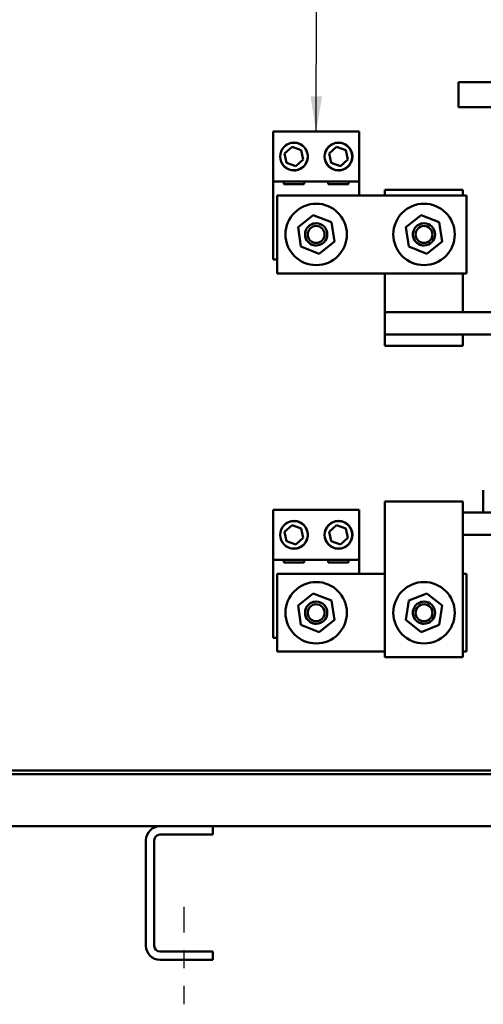
# Model space of a CAD drawing. Units: inches. Extents: x 1 to 43, y 0.5 to 33.5.
# Drawn here: x 27.1 to 29.7, y 13.9 to 19.4 of the extents above; entities that cross this region are included whole.
import ezdxf

# ---------------------------------------------------------------- set-up
doc = ezdxf.new("R2010")
doc.units = ezdxf.units.IN
doc.header["$LTSCALE"] = 2
doc.header["$MEASUREMENT"] = 0
doc.linetypes.add('CHAIN', pattern=[0.7087, 0.4724, -0.0591, 0.1181, -0.0591])
for name, color, linetype, lineweight in [('Centerline (ANSI)', 7, 'Continuous', 25), ('Symbol (ANSI)', 7, 'Continuous', 25), ('Visible (ANSI)', 7, 'Continuous', 50)]:
    doc.layers.add(name, color=color, linetype=linetype, lineweight=lineweight)
doc.styles.add('Note Text (ANSI)', font='tahoma.ttf')
doc.dimstyles.new('Default (ANSI)$7', dxfattribs={"dimscale": 2, "dimtxt": 0.12, "dimasz": 0.098425, "dimexe": 0.125, "dimexo": 0.0625, "dimgap": 0.031496, "dimtad": 0, "dimtih": 1, "dimtoh": 1, "dimrnd": 1e-08, "dimzin": 4, "dimdsep": 46, "dimtxsty": 'Note Text (ANSI)', "dimcen": 0.09, "dimdle": 0.393701, "dimclrd": 256, "dimclre": 256, "dimclrt": 256, "dimadec": 0, "dimazin": 1, "dimtfac": 1, "dimtofl": 0, "dimtmove": 0, "dimatfit": 3, "dimfxl": 1, "dimtolj": 1, "dimtzin": 4, "dimlwd": -1, "dimlwe": -1, "dimarcsym": 0})

msp = doc.modelspace()

# ---------------------------------------------------------------- linework, layer by layer
at = {"layer": 'Centerline (ANSI)', "linetype": 'CHAIN', "ltscale": 0.151801}
msp.add_line((28.0537, 14.4328), (28.0537, 13.8859), dxfattribs=at)
at = {"layer": 'Visible (ANSI)'}
for p, q in [((29.5979, 18.9924), (29.5979, 19.0654)), ((29.5979, 18.9924), (29.5979, 19.0654)), ((29.5979, 19.0654), (29.5979, 19.0654)), ((31.6884, 19.0654), (29.5979, 19.0654)), ((29.5979, 18.9254), (30.0824, 18.9254)), ((29.5979, 18.9254), (29.5979, 18.9254)), ((28.5554, 18.7887), (28.5554, 18.7887)), ((28.5554, 18.0699), (28.5554, 18.7887)), ((28.5554, 18.7887), (29.0399, 18.7887)), ((28.5554, 18.5074), (28.5554, 18.7887)), ((29.0399, 18.7887), (29.0399, 18.5074)), ((28.6204, 18.6655), (28.6618, 18.7019)), ((28.6618, 18.7019), (28.714, 18.6844)), ((28.6727, 18.7254), (28.6727, 18.7254)), ((28.8704, 18.6655), (28.9118, 18.7019)), ((28.9118, 18.7019), (28.964, 18.6844)), ((28.9227, 18.7254), (28.9227, 18.7254)), ((28.6313, 18.6115), (28.6204, 18.6655)), ((28.7249, 18.6303), (28.714, 18.6844)), ((28.714, 18.6844), (28.7249, 18.6303)), ((28.8813, 18.6115), (28.8704, 18.6655)), ((28.9749, 18.6303), (28.964, 18.6844)), ((28.964, 18.6844), (28.9749, 18.6303)), ((28.6836, 18.5939), (28.6313, 18.6115)), ((28.7249, 18.6303), (28.6836, 18.5939)), ((28.9336, 18.5939), (28.8813, 18.6115)), ((28.9749, 18.6303), (28.9336, 18.5939)), ((28.6727, 18.5704), (28.6727, 18.5704)), ((28.9227, 18.5704), (28.9227, 18.5704)), ((28.5554, 18.0699), (28.5554, 18.5074)), ((29.0399, 18.5074), (28.5554, 18.5074)), ((28.5554, 18.5074), (28.5554, 18.5074)), ((28.6154, 18.4919), (28.6154, 18.5074)), ((28.7299, 18.4919), (28.6154, 18.4919)), ((28.7299, 18.5074), (28.7299, 18.4919)), ((28.8654, 18.4919), (28.8654, 18.5074)), ((28.9799, 18.4919), (28.8654, 18.4919)), ((28.9799, 18.5074), (28.9799, 18.4919)), ((29.0399, 18.5074), (29.0399, 18.4292)), ((28.5789, 18.4292), (29.6414, 18.4292)), ((28.5789, 17.9917), (28.5789, 18.4292)), ((28.5789, 18.4292), (28.5789, 17.9917)), ((29.1841, 18.4604), (29.1841, 18.4292)), ((29.1841, 18.4292), (29.1841, 18.4604)), ((29.6216, 18.4604), (29.1841, 18.4604)), ((29.6216, 18.4292), (29.6216, 18.4604)), ((29.6414, 18.4292), (29.6414, 17.9917)), ((28.7812, 18.3189), (28.6955, 18.2503)), ((28.6955, 18.2503), (28.7812, 18.3189)), ((28.7812, 18.3189), (28.8833, 18.2789)), ((29.387, 18.3189), (29.3014, 18.2503)), ((29.3014, 18.2503), (29.387, 18.3189)), ((29.387, 18.3189), (29.4892, 18.2789)), ((28.7977, 18.2729), (28.7977, 18.2729)), ((28.8833, 18.2789), (28.8999, 18.1705)), ((29.4035, 18.2729), (29.4035, 18.2729)), ((29.4892, 18.2789), (29.5057, 18.1705)), ((28.6955, 18.2503), (28.712, 18.1419)), ((28.712, 18.1419), (28.6955, 18.2503)), ((28.6955, 18.2503), (28.6955, 18.2503)), ((29.3014, 18.2503), (29.3179, 18.1419)), ((29.3179, 18.1419), (29.3014, 18.2503)), ((29.3014, 18.2503), (29.3014, 18.2503)), ((28.8142, 18.102), (28.712, 18.1419)), ((28.7977, 18.1479), (28.7977, 18.1479)), ((28.8999, 18.1705), (28.8142, 18.102)), ((29.4201, 18.102), (29.3179, 18.1419)), ((29.4035, 18.1479), (29.4035, 18.1479)), ((29.5057, 18.1705), (29.4201, 18.102)), ((28.5789, 18.0699), (28.5554, 18.0699)), ((29.6414, 17.9917), (28.5789, 17.9917)), ((29.1841, 17.9917), (29.1841, 17.7104)), ((29.1841, 17.7104), (29.1841, 17.9917)), ((29.6216, 17.7729), (29.6216, 17.9917)), ((29.1841, 17.7729), (29.1841, 17.6479)), ((29.1841, 17.7729), (30.2124, 17.7729)), ((29.1841, 17.6479), (29.1841, 17.7729)), ((29.1841, 17.6479), (29.1841, 17.5854)), ((29.6216, 17.6479), (29.1841, 17.6479)), ((30.1216, 17.6479), (29.6216, 17.6479)), ((29.6216, 17.5854), (29.6216, 17.6479)), ((29.6216, 17.5854), (29.1841, 17.5854)), ((29.7366, 16.6479), (29.7366, 16.7729)), ((29.6216, 16.7104), (29.1841, 16.7104)), ((29.1841, 16.6479), (29.1841, 16.7104)), ((28.5554, 16.6637), (28.5554, 16.6637)), ((28.5554, 15.9449), (28.5554, 16.6637)), ((28.5554, 16.6637), (29.0399, 16.6637)), ((28.5554, 16.3824), (28.5554, 16.6637)), ((29.0399, 16.6637), (29.0399, 16.3824)), ((29.1841, 16.5229), (29.1841, 16.6479)), ((29.1841, 16.6479), (29.1841, 16.5229)), ((29.8783, 16.6479), (29.6216, 16.6479)), ((28.6727, 16.6004), (28.6727, 16.6004)), ((28.9227, 16.6004), (28.9227, 16.6004)), ((28.6204, 16.5405), (28.6618, 16.5769)), ((28.6313, 16.4865), (28.6204, 16.5405)), ((28.6618, 16.5769), (28.714, 16.5594)), ((28.7249, 16.5053), (28.714, 16.5594)), ((28.714, 16.5594), (28.7249, 16.5053)), ((28.8704, 16.5405), (28.9118, 16.5769)), ((28.8813, 16.4865), (28.8704, 16.5405)), ((28.9118, 16.5769), (28.964, 16.5594)), ((28.9749, 16.5053), (28.964, 16.5594)), ((28.964, 16.5594), (28.9749, 16.5053)), ((29.1841, 15.8354), (29.1841, 16.5854)), ((29.1841, 16.5854), (29.1841, 15.8354)), ((29.6216, 15.8354), (29.6216, 16.5854)), ((28.6836, 16.4689), (28.6313, 16.4865)), ((28.7249, 16.5053), (28.6836, 16.4689)), ((28.9336, 16.4689), (28.8813, 16.4865)), ((28.9749, 16.5053), (28.9336, 16.4689)), ((29.6216, 16.5229), (30.409, 16.5229)), ((28.6727, 16.4454), (28.6727, 16.4454)), ((28.9227, 16.4454), (28.9227, 16.4454)), ((28.5554, 15.9449), (28.5554, 16.3824)), ((29.0399, 16.3824), (28.5554, 16.3824)), ((28.5554, 16.3824), (28.5554, 16.3824)), ((28.6155, 16.3669), (28.6155, 16.3824)), ((28.7299, 16.3824), (28.7299, 16.3669)), ((28.8655, 16.3669), (28.8655, 16.3824)), ((28.9799, 16.3824), (28.9799, 16.3669)), ((29.0399, 16.3824), (29.0399, 16.3042)), ((28.7299, 16.3669), (28.6155, 16.3669)), ((28.9799, 16.3669), (28.8655, 16.3669)), ((28.5789, 16.3042), (28.5789, 15.8667)), ((28.5789, 16.3042), (29.1841, 16.3042)), ((28.5789, 15.8667), (28.5789, 16.3042)), ((29.6216, 16.3042), (29.6414, 16.3042)), ((29.6414, 16.3042), (29.6414, 15.8667)), ((28.7812, 16.1939), (28.6955, 16.1253)), ((28.6955, 16.1253), (28.7812, 16.1939)), ((28.7812, 16.1939), (28.8833, 16.1539)), ((28.8833, 16.1539), (28.8999, 16.0455)), ((29.3014, 16.0455), (29.3179, 16.1539)), ((29.3179, 16.1539), (29.3014, 16.0455)), ((29.3179, 16.1539), (29.4201, 16.1939)), ((29.3179, 16.1539), (29.3179, 16.1539)), ((29.4201, 16.1939), (29.5057, 16.1253)), ((28.6955, 16.1253), (28.712, 16.0169)), ((28.712, 16.0169), (28.6955, 16.1253)), ((28.6955, 16.1253), (28.6955, 16.1253)), ((28.7977, 16.1479), (28.7977, 16.1479)), ((29.4035, 16.1479), (29.4035, 16.1479)), ((29.5057, 16.1253), (29.4892, 16.0169)), ((28.8999, 16.0455), (28.8142, 15.977)), ((29.387, 15.977), (29.3014, 16.0455)), ((29.3014, 16.0455), (29.3014, 16.0455)), ((29.3014, 16.0455), (29.387, 15.977)), ((28.8142, 15.977), (28.712, 16.0169)), ((28.7977, 16.0229), (28.7977, 16.0229)), ((29.4892, 16.0169), (29.387, 15.977)), ((29.4035, 16.0229), (29.4035, 16.0229)), ((28.5789, 15.9449), (28.5554, 15.9449)), ((29.387, 15.977), (29.387, 15.977)), ((29.1841, 15.8667), (28.5789, 15.8667)), ((29.6216, 15.8354), (29.1841, 15.8354)), ((29.6414, 15.8667), (29.6216, 15.8667)), ((23.8464, 15.1789), (32.2607, 15.1789)), ((32.2607, 15.1984), (23.8659, 15.1984)), ((23.5926, 14.8859), (32.5148, 14.8859)), ((28.2162, 14.8859), (28.2162, 14.839)), ((28.2162, 14.839), (27.9193, 14.839)), ((27.8412, 14.214), (27.8412, 14.8078)), ((27.8412, 14.8078), (27.8412, 14.214)), ((27.8881, 14.8078), (27.8881, 14.214)), ((27.9193, 14.1828), (28.2162, 14.1828)), ((28.2162, 14.1828), (28.2162, 14.1359)), ((28.2162, 14.1359), (27.9193, 14.1359)), ((27.9193, 14.1359), (27.9193, 14.1359))]:
    msp.add_line(p, q, dxfattribs=at)
for centre, radius in [((28.6727, 18.6479), 0.0781), ((28.6727, 18.6479), 0.0775), ((28.9227, 18.6479), 0.0781), ((28.9227, 18.6479), 0.0775), ((28.7977, 18.2104), 0.1725), ((29.4035, 18.2104), 0.1725), ((28.7977, 18.2104), 0.0625), ((28.7977, 18.2104), 0.0475), ((29.4035, 18.2104), 0.0625), ((29.4035, 18.2104), 0.0475), ((28.6727, 16.5229), 0.0781), ((28.6727, 16.5229), 0.0775), ((28.9227, 16.5229), 0.0781), ((28.9227, 16.5229), 0.0775), ((28.7977, 16.0854), 0.1725), ((29.4035, 16.0854), 0.1725), ((28.7977, 16.0854), 0.0625), ((28.7977, 16.0854), 0.0475), ((29.4035, 16.0854), 0.0625), ((29.4035, 16.0854), 0.0475)]:
    msp.add_circle(centre, radius, dxfattribs=at)
for centre, radius, start, end in [((28.6727, 18.6479), 0.0775, 90, 270), ((28.9227, 18.6479), 0.0775, 90, 270), ((28.9227, 18.6479), 0.0781, 336.1386, 24.4344), ((28.7977, 18.2104), 0.0625, 89.9999, 270.0001), ((29.4035, 18.2104), 0.0625, 89.9999, 270.0001), ((28.6727, 16.5229), 0.0775, 90, 270), ((28.9227, 16.5229), 0.0775, 90, 270), ((28.9227, 16.5229), 0.0781, 336.1386, 24.4344), ((28.7977, 16.0854), 0.0625, 89.9999, 270.0001), ((29.4035, 16.0854), 0.0625, 89.9999, 270.0001), ((27.9193, 14.8078), 0.0781, 90, 180), ((27.9193, 14.8078), 0.0781, 90, 180), ((27.9193, 14.8078), 0.0312, 90, 180), ((27.9193, 14.214), 0.0781, 180, 270), ((27.9193, 14.214), 0.0781, 180, 270), ((27.9193, 14.214), 0.0312, 180, 270)]:
    msp.add_arc(centre, radius, start, end, dxfattribs=at)
for centre, major_axis, start_param, end_param in [((29.5979, 18.9924), (0, -0.067), 6.283139, 7.853982), ((29.5979, 18.9924), (0, -0.067), 4.712343, 6.283093), ((29.5979, 18.9924), (0, -0.0335), 4.712389, 6.28306), ((29.1841, 17.7104), (0, -0.125), 4.712519, 6.283446), ((29.1841, 17.7104), (0, -0.0625), 4.712389, 6.282936), ((29.1841, 16.5854), (0, 0.125), 4.712519, 6.283446), ((29.6216, 16.5854), (0, 0.125), 4.712389, 6.283105), ((29.1841, 16.5854), (0, 0.0625), 4.712389, 6.282936)]:
    msp.add_ellipse(centre, major_axis=major_axis, ratio=0.00001, start_param=start_param, end_param=end_param, dxfattribs=at)
for points, knots in [([(28.6727, 18.5698), (28.6831, 18.5698), (28.6938, 18.572), (28.713, 18.5802), (28.7214, 18.5861), (28.7347, 18.5995), (28.7406, 18.6079), (28.7466, 18.622), (28.7481, 18.6269), (28.7502, 18.6372), (28.7508, 18.6425), (28.7508, 18.6479), (28.7508, 18.6533), (28.7502, 18.6586), (28.7481, 18.6689), (28.7466, 18.6738), (28.7406, 18.6879), (28.7347, 18.6963), (28.7214, 18.7097), (28.713, 18.7157), (28.6938, 18.7238), (28.6831, 18.726), (28.6727, 18.726)], [3.886615, 3.886615, 3.886615, 3.886615, 4.203781, 4.203781, 4.520948, 4.520948, 4.85155, 4.85155, 5.016852, 5.016852, 5.182153, 5.182153, 5.182153, 5.347454, 5.347454, 5.512755, 5.512755, 5.843357, 5.843357, 6.160524, 6.160524, 6.477689, 6.477689, 6.477689, 6.477689]), ([(28.9938, 18.6802), (28.9899, 18.6889), (28.9843, 18.6968), (28.9714, 18.7097), (28.963, 18.7157), (28.9438, 18.7238), (28.9331, 18.726), (28.9227, 18.726)], [0.350756, 0.350756, 0.350756, 0.350756, 0.6612042, 0.6612042, 0.9783712, 0.9783712, 1.2955364, 1.2955364, 1.2955364, 1.2955364]), ([(28.9227, 18.5698), (28.9331, 18.5698), (28.9438, 18.572), (28.963, 18.5802), (28.9714, 18.5861), (28.9845, 18.5992), (28.9902, 18.6073), (28.9941, 18.6163)], [3.8866153, 3.8866153, 3.8866153, 3.8866153, 4.2037814, 4.2037814, 4.5209483, 4.5209483, 4.8398527, 4.8398527, 4.8398527, 4.8398527]), ([(28.6727, 16.4448), (28.6831, 16.4448), (28.6938, 16.447), (28.713, 16.4552), (28.7214, 16.4611), (28.7347, 16.4745), (28.7406, 16.4829), (28.7466, 16.497), (28.7481, 16.5019), (28.7502, 16.5122), (28.7508, 16.5175), (28.7508, 16.5229), (28.7508, 16.5283), (28.7502, 16.5336), (28.7481, 16.5439), (28.7466, 16.5488), (28.7406, 16.5629), (28.7347, 16.5713), (28.7214, 16.5847), (28.713, 16.5907), (28.6938, 16.5988), (28.6831, 16.601), (28.6727, 16.601)], [3.886615, 3.886615, 3.886615, 3.886615, 4.203781, 4.203781, 4.520948, 4.520948, 4.85155, 4.85155, 5.016852, 5.016852, 5.182153, 5.182153, 5.182153, 5.347454, 5.347454, 5.512755, 5.512755, 5.843357, 5.843357, 6.160524, 6.160524, 6.477689, 6.477689, 6.477689, 6.477689]), ([(28.9938, 16.5552), (28.9899, 16.5639), (28.9843, 16.5718), (28.9714, 16.5847), (28.963, 16.5907), (28.9438, 16.5988), (28.9331, 16.601), (28.9227, 16.601)], [0.350756, 0.350756, 0.350756, 0.350756, 0.6612042, 0.6612042, 0.9783712, 0.9783712, 1.2955364, 1.2955364, 1.2955364, 1.2955364]), ([(28.9227, 16.4448), (28.9331, 16.4448), (28.9438, 16.447), (28.963, 16.4552), (28.9714, 16.4611), (28.9845, 16.4742), (28.9902, 16.4823), (28.9941, 16.4913)], [3.8866153, 3.8866153, 3.8866153, 3.8866153, 4.2037814, 4.2037814, 4.5209483, 4.5209483, 4.8398527, 4.8398527, 4.8398527, 4.8398527])]:
    msp.add_open_spline(points, degree=3, knots=knots, dxfattribs=at)

# ---------------------------------------------------------------- leaders
at = {"layer": 'Symbol (ANSI)', "annotation_type": 0, "has_hookline": 1, "hookline_direction": 1, "text_width": 0.1032}
msp.add_leader([(28.7977, 18.7887), (28.8158, 28.0904), (31.9119, 28.0904)], dimstyle='Default (ANSI)$7', override={"dimtad": 0}, dxfattribs=at)

doc.saveas('drawing.dxf')
